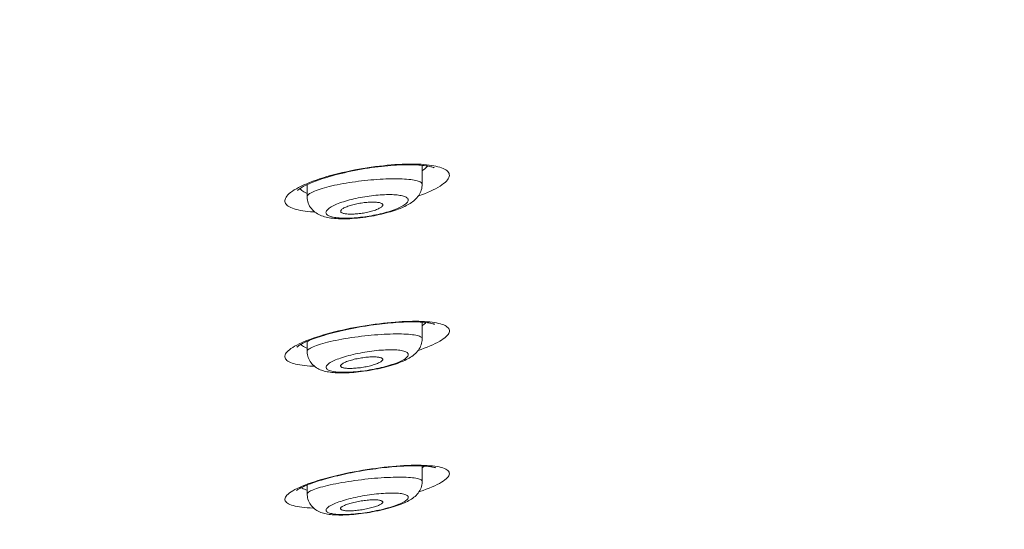
# Model space of a CAD drawing. Units: millimetres. Extents: x 72 to 9921, y -938 to 626.
# Drawn here: x 9734 to 9764, y -204 to -189 of the extents above; entities that cross this region are included whole.
import ezdxf

# ---------------------------------------------------------------- set-up
doc = ezdxf.new("R2010")
doc.units = ezdxf.units.MM
doc.header["$MEASUREMENT"] = 0
doc.layers.add('Dimensions', color=7, linetype='Continuous')
doc.styles.get("Standard").update_dxf_attribs({"font": 'helr45w_0.ttf'})
doc.dimstyles.get("Standard").update_dxf_attribs({"dimscale": 5, "dimtxt": 2.5, "dimasz": 0.8, "dimexe": 1, "dimexo": 1, "dimgap": 1, "dimtad": 2, "dimtih": 1, "dimtoh": 1, "dimdec": 0, "dimzin": 0, "dimdsep": 46, "dimtxsty": 'Standard', "dimblk": 'DOT', "dimcen": 2, "dimclrd": 1, "dimclre": 1, "dimclrt": 1, "dimadec": 0, "dimazin": 0, "dimtfac": 1, "dimtdec": 0, "dimtofl": 0, "dimtmove": 0, "dimatfit": 3, "dimfxl": 1, "dimtolj": 1, "dimtzin": 0, "dimarcsym": 0})

# ---------------------------------------------------------------- blocks, each defined once
blk = doc.blocks.new('_Dot')
at = {"color": 0, "linetype": 'ByBlock', "lineweight": -2}
blk.add_line((-0.5, 0), (-1, 0), dxfattribs=at)
at = {"color": 0, "linetype": 'ByBlock', "const_width": 0.5}
blk.add_lwpolyline([(-0.25, 0, 1), (0.25, 0, 1)], format="xyb", close=True, dxfattribs=at)
blk = doc.blocks.new('*D8')
at = {"layer": 'Dimensions', "color": 1, "lineweight": -2, "transparency": 16777216}
for p, q in [((9633.229, -150.172), (9863.101, -150.172)), ((9858.101, -154.172), (9858.101, -261.754)), ((9630.133, -265.754), (9863.101, -265.754))]:
    blk.add_line(p, q, dxfattribs=at)
at = {"layer": 'Dimensions', "color": 1, "lineweight": -2, "transparency": 16777216, "xscale": 4, "yscale": 4, "zscale": 4}
for p, rotation in [((9858.101, -150.172), 90), ((9858.101, -265.754), 270)]:
    blk.add_blockref('_Dot', p, dxfattribs=dict(at, rotation=rotation))
at = {"layer": 'Dimensions', "color": 1, "transparency": 16777216, "insert": (9876.383, -207.963), "char_height": 12.5, "attachment_point": 5}
blk.add_mtext('\\A1;115', dxfattribs=at)

msp = doc.modelspace()

# ---------------------------------------------------------------- linework, layer by layer
at = {"color": 7, "lineweight": 13}
for points in [[(9745.068, -192.984), (9745.192, -192.967), (9745.315, -192.951), (9745.436, -192.938), (9745.555, -192.925), (9745.672, -192.916), (9745.785, -192.907), (9745.895, -192.9), (9746.003, -192.895), (9746.108, -192.891), (9746.209, -192.89), (9746.307, -192.889), (9746.402, -192.89), (9746.493, -192.892), (9746.581, -192.896), (9746.666, -192.902), (9746.747, -192.91), (9746.824, -192.918)], [(9742.824, -193.691), (9742.823, -193.692), (9742.825, -193.691), (9742.83, -193.686), (9742.838, -193.679), (9742.849, -193.669), (9742.865, -193.657), (9742.885, -193.642), (9742.909, -193.627), (9742.936, -193.609), (9742.968, -193.591), (9743.003, -193.571), (9743.043, -193.55), (9743.086, -193.529), (9743.133, -193.507), (9743.183, -193.484), (9743.238, -193.461), (9743.295, -193.438), (9743.357, -193.413), (9743.421, -193.389), (9743.49, -193.365), (9743.562, -193.341), (9743.637, -193.317), (9743.715, -193.292), (9743.797, -193.268), (9743.882, -193.244), (9743.97, -193.22), (9744.061, -193.196), (9744.154, -193.173), (9744.251, -193.15), (9744.35, -193.128), (9744.451, -193.106), (9744.554, -193.086), (9744.66, -193.066), (9744.767, -193.046)], [(9743.02, -193.522), (9743.106, -193.484), (9743.197, -193.447), (9743.293, -193.411), (9743.393, -193.374), (9743.497, -193.339), (9743.605, -193.305), (9743.717, -193.271), (9743.831, -193.239), (9743.948, -193.207), (9744.068, -193.177), (9744.19, -193.148), (9744.313, -193.12), (9744.438, -193.093), (9744.564, -193.068), (9744.69, -193.045), (9744.816, -193.023)], [(9744.767, -193.046), (9744.876, -193.028), (9744.944, -193.017)], [(9744.816, -193.023), (9744.942, -193.002)], [(9744.942, -193.002), (9745.068, -192.984)], [(9744.944, -193.017), (9744.976, -193.012)], [(9744.976, -193.012), (9745.077, -192.998)], [(9745.077, -192.998), (9745.178, -192.984), (9745.278, -192.971), (9745.376, -192.96), (9745.472, -192.949), (9745.567, -192.94), (9745.66, -192.933), (9745.75, -192.926), (9745.838, -192.921), (9745.924, -192.916), (9746.008, -192.913), (9746.088, -192.911), (9746.166, -192.91), (9746.241, -192.91), (9746.313, -192.91), (9746.382, -192.912), (9746.447, -192.915), (9746.509, -192.918), (9746.568, -192.923), (9746.624, -192.928), (9746.675, -192.934), (9746.723, -192.94), (9746.768, -192.947), (9746.808, -192.954), (9746.845, -192.962), (9746.878, -192.969), (9746.906, -192.976), (9746.93, -192.984), (9746.949, -192.99), (9746.965, -192.996), (9746.975, -193), (9746.98, -193.003)], [(9746.824, -192.918), (9746.897, -192.928), (9746.967, -192.94), (9747.033, -192.953), (9747.094, -192.968), (9747.152, -192.984), (9747.205, -193.002), (9747.253, -193.022), (9747.296, -193.042), (9747.334, -193.065), (9747.367, -193.089), (9747.394, -193.115), (9747.415, -193.143), (9747.43, -193.171), (9747.439, -193.202), (9747.441, -193.233), (9747.436, -193.266), (9747.424, -193.3), (9747.406, -193.335), (9747.381, -193.371), (9747.35, -193.407), (9747.311, -193.444), (9747.266, -193.482), (9747.215, -193.521), (9747.157, -193.559), (9747.093, -193.598), (9747.024, -193.636), (9746.948, -193.675), (9746.867, -193.714), (9746.781, -193.752), (9746.69, -193.79), (9746.594, -193.827), (9746.493, -193.864), (9746.491, -193.865)], [(9746.615, -192.927), (9746.615, -193.504)], [(9746.775, -192.948), (9746.762, -192.964), (9746.726, -193.002), (9746.685, -193.04), (9746.639, -193.079), (9746.615, -193.097)], [(9743.122, -193.882), (9743.122, -193.879), (9743.126, -193.862), (9743.135, -193.844), (9743.15, -193.825), (9743.17, -193.807), (9743.195, -193.787), (9743.225, -193.768), (9743.261, -193.748), (9743.302, -193.728), (9743.348, -193.708), (9743.398, -193.688), (9743.453, -193.668), (9743.513, -193.648), (9743.577, -193.629), (9743.645, -193.609), (9743.717, -193.589), (9743.792, -193.571), (9743.871, -193.552), (9743.953, -193.534), (9744.037, -193.517), (9744.124, -193.499), (9744.214, -193.483), (9744.305, -193.467), (9744.397, -193.452), (9744.491, -193.438), (9744.585, -193.424), (9744.68, -193.412), (9744.774, -193.401), (9744.869, -193.39)], [(9744.869, -193.39), (9744.962, -193.38), (9745.056, -193.372), (9745.149, -193.363), (9745.242, -193.356), (9745.334, -193.35), (9745.426, -193.345), (9745.515, -193.341), (9745.603, -193.339), (9745.689, -193.336), (9745.772, -193.336), (9745.852, -193.336), (9745.929, -193.337), (9746.004, -193.339), (9746.075, -193.343), (9746.142, -193.347), (9746.206, -193.353), (9746.265, -193.359), (9746.32, -193.367), (9746.371, -193.375), (9746.418, -193.385), (9746.46, -193.395), (9746.497, -193.407), (9746.529, -193.418), (9746.556, -193.431), (9746.579, -193.445), (9746.596, -193.46), (9746.607, -193.475), (9746.614, -193.492), (9746.615, -193.503)], [(9743.353, -194.344), (9743.305, -194.342), (9743.219, -194.336), (9743.138, -194.328), (9743.06, -194.319), (9742.985, -194.308), (9742.915, -194.296), (9742.849, -194.282), (9742.787, -194.266), (9742.73, -194.249), (9742.677, -194.231), (9742.629, -194.211), (9742.586, -194.189), (9742.548, -194.166), (9742.516, -194.142), (9742.489, -194.115), (9742.468, -194.087), (9742.454, -194.058), (9742.446, -194.028), (9742.444, -193.996), (9742.449, -193.963), (9742.461, -193.93), (9742.479, -193.895), (9742.505, -193.86), (9742.537, -193.823), (9742.575, -193.787), (9742.62, -193.749), (9742.672, -193.712), (9742.73, -193.674), (9742.793, -193.636), (9742.863, -193.598), (9742.939, -193.56)], [(9743.021, -193.732), (9742.987, -193.71), (9742.956, -193.687), (9742.93, -193.663), (9742.909, -193.637), (9742.904, -193.629)], [(9742.939, -193.56), (9743.02, -193.522)], [(9743.06, -193.752), (9743.021, -193.732)], [(9743.122, -193.778), (9743.102, -193.77), (9743.06, -193.752)], [(9743.122, -193.512), (9743.122, -193.881)], [(9745.073, -194.47), (9745.153, -194.456), (9745.232, -194.44), (9745.308, -194.424), (9745.383, -194.407), (9745.454, -194.389), (9745.524, -194.371), (9745.591, -194.353), (9745.656, -194.334), (9745.717, -194.315), (9745.777, -194.296), (9745.834, -194.276), (9745.889, -194.256), (9745.942, -194.235), (9745.992, -194.214), (9746.039, -194.193), (9746.085, -194.172), (9746.129, -194.15), (9746.171, -194.128), (9746.212, -194.104), (9746.251, -194.081), (9746.288, -194.056), (9746.324, -194.03), (9746.358, -194.003), (9746.391, -193.974), (9746.423, -193.944), (9746.454, -193.911), (9746.482, -193.877), (9746.509, -193.84), (9746.533, -193.802), (9746.554, -193.761), (9746.573, -193.719), (9746.588, -193.676), (9746.6, -193.631), (9746.609, -193.586), (9746.614, -193.54), (9746.615, -193.503)], [(9743.122, -193.882), (9743.122, -193.889), (9743.125, -193.936), (9743.132, -193.983), (9743.142, -194.029), (9743.156, -194.076), (9743.174, -194.12), (9743.196, -194.162), (9743.221, -194.203), (9743.25, -194.242), (9743.281, -194.278), (9743.316, -194.313), (9743.352, -194.344), (9743.391, -194.373), (9743.431, -194.398), (9743.473, -194.421), (9743.515, -194.441), (9743.559, -194.458), (9743.603, -194.474), (9743.649, -194.488), (9743.695, -194.5), (9743.744, -194.511), (9743.794, -194.52), (9743.845, -194.528), (9743.899, -194.535), (9743.955, -194.54), (9744.014, -194.545), (9744.075, -194.548), (9744.138, -194.55), (9744.204, -194.551), (9744.273, -194.551), (9744.344, -194.549), (9744.417, -194.546), (9744.493, -194.541), (9744.571, -194.535), (9744.651, -194.528), (9744.733, -194.52), (9744.817, -194.509)], [(9744.807, -194.496), (9744.741, -194.505), (9744.676, -194.511), (9744.612, -194.517), (9744.548, -194.522), (9744.486, -194.526), (9744.425, -194.529), (9744.365, -194.531), (9744.306, -194.531), (9744.25, -194.531), (9744.194, -194.53), (9744.141, -194.528), (9744.09, -194.524), (9744.042, -194.52), (9743.996, -194.515), (9743.953, -194.509), (9743.912, -194.501), (9743.875, -194.493), (9743.841, -194.483), (9743.81, -194.473), (9743.782, -194.461), (9743.758, -194.449), (9743.738, -194.436), (9743.721, -194.422), (9743.708, -194.408), (9743.699, -194.392), (9743.694, -194.376), (9743.692, -194.359), (9743.695, -194.342), (9743.701, -194.324), (9743.712, -194.305), (9743.726, -194.287), (9743.744, -194.267), (9743.766, -194.247), (9743.791, -194.227), (9743.821, -194.208), (9743.853, -194.188), (9743.889, -194.168), (9743.929, -194.148), (9743.972, -194.128), (9744.017, -194.108), (9744.066, -194.089), (9744.117, -194.069), (9744.171, -194.05), (9744.228, -194.032), (9744.286, -194.014), (9744.347, -193.996), (9744.409, -193.979), (9744.473, -193.962), (9744.538, -193.947), (9744.604, -193.932), (9744.671, -193.917), (9744.739, -193.904), (9744.806, -193.892), (9744.873, -193.88), (9744.941, -193.869)], [(9745.417, -194.13), (9745.416, -194.119), (9745.41, -194.108), (9745.402, -194.098), (9745.39, -194.089), (9745.376, -194.081), (9745.358, -194.073), (9745.338, -194.067), (9745.315, -194.06), (9745.29, -194.056), (9745.262, -194.051), (9745.232, -194.048), (9745.2, -194.045), (9745.166, -194.043), (9745.13, -194.043), (9745.093, -194.043), (9745.055, -194.043), (9745.015, -194.045), (9744.975, -194.047), (9744.934, -194.051), (9744.893, -194.055), (9744.85, -194.06), (9744.807, -194.065), (9744.764, -194.071), (9744.72, -194.078), (9744.677, -194.086), (9744.634, -194.095), (9744.592, -194.104), (9744.551, -194.113), (9744.51, -194.124), (9744.47, -194.134), (9744.431, -194.146), (9744.394, -194.157), (9744.358, -194.17), (9744.324, -194.183), (9744.293, -194.196), (9744.264, -194.209), (9744.238, -194.222), (9744.215, -194.235), (9744.194, -194.249), (9744.177, -194.262), (9744.163, -194.275), (9744.152, -194.287), (9744.144, -194.3), (9744.14, -194.312), (9744.139, -194.324)], [(9744.941, -193.869), (9745.009, -193.86), (9745.076, -193.851), (9745.142, -193.843), (9745.209, -193.836), (9745.275, -193.83), (9745.34, -193.825), (9745.404, -193.821), (9745.467, -193.818), (9745.528, -193.816), (9745.587, -193.815), (9745.645, -193.815), (9745.7, -193.816), (9745.753, -193.819), (9745.804, -193.822), (9745.852, -193.827), (9745.898, -193.832), (9745.94, -193.838), (9745.98, -193.846), (9746.016, -193.854), (9746.05, -193.864), (9746.08, -193.874), (9746.106, -193.886), (9746.13, -193.897), (9746.149, -193.911), (9746.165, -193.925), (9746.177, -193.939), (9746.185, -193.955), (9746.19, -193.971), (9746.19, -193.988), (9746.187, -194.005), (9746.18, -194.023), (9746.169, -194.041), (9746.155, -194.06), (9746.136, -194.08), (9746.114, -194.099), (9746.088, -194.119), (9746.058, -194.139), (9746.025, -194.159), (9745.989, -194.179), (9745.949, -194.199), (9745.906, -194.219), (9745.86, -194.239), (9745.812, -194.259), (9745.76, -194.278), (9745.706, -194.298), (9745.65, -194.316), (9745.591, -194.334), (9745.531, -194.352), (9745.469, -194.369), (9745.405, -194.386), (9745.34, -194.401), (9745.274, -194.416), (9745.207, -194.43), (9745.141, -194.443)], [(9744.14, -194.324), (9744.142, -194.335), (9744.148, -194.345), (9744.157, -194.355), (9744.17, -194.364), (9744.185, -194.372), (9744.203, -194.379), (9744.224, -194.386), (9744.247, -194.392), (9744.272, -194.397), (9744.3, -194.401), (9744.33, -194.403), (9744.362, -194.406), (9744.396, -194.408), (9744.431, -194.409), (9744.468, -194.409), (9744.505, -194.408), (9744.544, -194.406), (9744.583, -194.404), (9744.623, -194.401), (9744.664, -194.397), (9744.705, -194.392), (9744.748, -194.387)], [(9744.748, -194.387), (9744.79, -194.381), (9744.833, -194.374), (9744.875, -194.366), (9744.917, -194.358), (9744.959, -194.349), (9745, -194.34), (9745.04, -194.329), (9745.08, -194.319), (9745.119, -194.307)], [(9745.119, -194.307), (9745.156, -194.296), (9745.192, -194.283), (9745.225, -194.271), (9745.257, -194.258), (9745.287, -194.245), (9745.313, -194.232), (9745.337, -194.219), (9745.357, -194.205), (9745.376, -194.192), (9745.39, -194.179), (9745.402, -194.166), (9745.411, -194.154), (9745.416, -194.142), (9745.417, -194.131)], [(9744.942, -194.478), (9744.874, -194.487), (9744.807, -194.496)], [(9744.817, -194.509), (9744.902, -194.498), (9744.944, -194.491)], [(9745.141, -194.443), (9745.074, -194.456), (9745.008, -194.467), (9744.942, -194.478)], [(9744.944, -194.491), (9744.991, -194.484)], [(9744.991, -194.484), (9745.073, -194.47)], [(9745.067, -197.765), (9745.191, -197.747), (9745.315, -197.732), (9745.436, -197.717), (9745.556, -197.705), (9745.674, -197.694), (9745.789, -197.684), (9745.901, -197.676), (9746.01, -197.67), (9746.116, -197.665), (9746.219, -197.662), (9746.319, -197.66), (9746.416, -197.659), (9746.508, -197.661), (9746.598, -197.664), (9746.684, -197.668), (9746.765, -197.674), (9746.844, -197.681)], [(9745.135, -197.767), (9745.225, -197.756), (9745.314, -197.744), (9745.401, -197.734), (9745.487, -197.725), (9745.572, -197.717), (9745.655, -197.709), (9745.737, -197.702), (9745.816, -197.696), (9745.894, -197.691), (9745.969, -197.687), (9746.043, -197.684), (9746.115, -197.681), (9746.184, -197.679), (9746.251, -197.678), (9746.315, -197.678), (9746.377, -197.679), (9746.437, -197.679), (9746.494, -197.681), (9746.549, -197.684), (9746.6, -197.687), (9746.649, -197.69), (9746.695, -197.695), (9746.739, -197.699), (9746.779, -197.704), (9746.817, -197.71), (9746.851, -197.715), (9746.882, -197.721), (9746.91, -197.727), (9746.935, -197.733), (9746.956, -197.739), (9746.973, -197.744), (9746.987, -197.748), (9746.996, -197.752)], [(9742.95, -198.312), (9743.03, -198.277), (9743.116, -198.242), (9743.207, -198.208), (9743.302, -198.174), (9743.402, -198.14), (9743.506, -198.107), (9743.613, -198.075), (9743.724, -198.042), (9743.837, -198.011), (9743.954, -197.982), (9744.073, -197.953), (9744.194, -197.925), (9744.316, -197.898), (9744.44, -197.873), (9744.565, -197.849), (9744.691, -197.825), (9744.816, -197.804)], [(9744.787, -197.821), (9744.89, -197.804), (9744.944, -197.796)], [(9744.816, -197.804), (9744.942, -197.783)], [(9744.942, -197.783), (9745.067, -197.765)], [(9744.944, -197.796), (9745.045, -197.78), (9745.135, -197.767)], [(9746.844, -197.681), (9746.918, -197.69), (9746.987, -197.699), (9747.053, -197.711), (9747.114, -197.724), (9747.17, -197.739), (9747.222, -197.755), (9747.269, -197.772), (9747.31, -197.791), (9747.346, -197.812), (9747.377, -197.834), (9747.402, -197.857), (9747.421, -197.882), (9747.434, -197.908), (9747.44, -197.936), (9747.44, -197.965), (9747.433, -197.995), (9747.42, -198.026), (9747.4, -198.058), (9747.374, -198.091), (9747.341, -198.124), (9747.302, -198.158), (9747.256, -198.193), (9747.204, -198.228), (9747.146, -198.264), (9747.082, -198.3), (9747.012, -198.335), (9746.936, -198.372), (9746.856, -198.407), (9746.769, -198.443), (9746.679, -198.479), (9746.583, -198.513), (9746.492, -198.545)], [(9746.615, -197.688), (9746.615, -198.19)], [(9746.73, -197.699), (9746.716, -197.712), (9746.675, -197.747), (9746.628, -197.783), (9746.615, -197.791)], [(9743.122, -198.577), (9743.124, -198.563), (9743.132, -198.546), (9743.146, -198.528), (9743.166, -198.509), (9743.192, -198.491), (9743.223, -198.471), (9743.26, -198.452), (9743.303, -198.432), (9743.351, -198.412), (9743.405, -198.392), (9743.463, -198.372), (9743.527, -198.352), (9743.594, -198.333), (9743.667, -198.313), (9743.743, -198.293), (9743.824, -198.275), (9743.908, -198.256), (9743.995, -198.238), (9744.085, -198.22), (9744.177, -198.203), (9744.272, -198.186), (9744.369, -198.17), (9744.467, -198.155), (9744.566, -198.141), (9744.667, -198.128), (9744.768, -198.115), (9744.869, -198.103)], [(9743.122, -198.268), (9743.122, -198.577)], [(9744.869, -198.103), (9744.97, -198.093), (9745.07, -198.083), (9745.17, -198.074), (9745.269, -198.066), (9745.366, -198.06), (9745.462, -198.054), (9745.555, -198.049), (9745.647, -198.046), (9745.735, -198.044), (9745.821, -198.042), (9745.904, -198.042), (9745.983, -198.044), (9746.058, -198.046), (9746.13, -198.049), (9746.198, -198.053), (9746.261, -198.059), (9746.319, -198.066), (9746.373, -198.073), (9746.421, -198.082), (9746.465, -198.092), (9746.503, -198.103), (9746.536, -198.115), (9746.563, -198.127), (9746.585, -198.141), (9746.601, -198.155), (9746.611, -198.17), (9746.615, -198.186), (9746.615, -198.189)], [(9745.098, -199.134), (9745.186, -199.117), (9745.273, -199.1), (9745.356, -199.081), (9745.438, -199.062), (9745.516, -199.042), (9745.592, -199.022), (9745.664, -199.001), (9745.734, -198.98), (9745.8, -198.958), (9745.863, -198.936), (9745.923, -198.914), (9745.98, -198.892), (9746.034, -198.869), (9746.085, -198.847), (9746.133, -198.823), (9746.178, -198.799), (9746.222, -198.775), (9746.263, -198.75), (9746.302, -198.724), (9746.34, -198.697), (9746.375, -198.668), (9746.41, -198.638), (9746.442, -198.605), (9746.472, -198.571), (9746.5, -198.535), (9746.526, -198.496), (9746.549, -198.456), (9746.568, -198.414), (9746.585, -198.372), (9746.598, -198.328), (9746.607, -198.283), (9746.613, -198.238), (9746.615, -198.189)], [(9743.344, -199.026), (9743.289, -199.024), (9743.203, -199.019), (9743.121, -199.012), (9743.042, -199.005), (9742.967, -198.995), (9742.897, -198.984), (9742.831, -198.972), (9742.77, -198.958), (9742.713, -198.943), (9742.661, -198.926), (9742.614, -198.908), (9742.573, -198.888), (9742.537, -198.867), (9742.506, -198.845), (9742.482, -198.821), (9742.463, -198.796), (9742.45, -198.769), (9742.444, -198.742), (9742.445, -198.713), (9742.451, -198.682), (9742.465, -198.652), (9742.485, -198.62), (9742.511, -198.588), (9742.544, -198.555), (9742.584, -198.521), (9742.629, -198.487), (9742.682, -198.452), (9742.74, -198.418), (9742.804, -198.383), (9742.874, -198.348), (9742.949, -198.312)], [(9743.009, -198.427), (9742.976, -198.407), (9742.947, -198.385), (9742.924, -198.365)], [(9743.046, -198.445), (9743.009, -198.427)], [(9743.122, -198.473), (9743.088, -198.461), (9743.046, -198.445)], [(9743.122, -198.577), (9743.122, -198.583), (9743.125, -198.629), (9743.131, -198.673), (9743.14, -198.716), (9743.153, -198.759), (9743.169, -198.801), (9743.189, -198.841), (9743.212, -198.88), (9743.238, -198.918), (9743.266, -198.953), (9743.297, -198.985), (9743.331, -199.016), (9743.366, -199.043), (9743.403, -199.068), (9743.441, -199.091), (9743.48, -199.111), (9743.519, -199.129), (9743.559, -199.144), (9743.6, -199.158), (9743.641, -199.169), (9743.684, -199.18), (9743.728, -199.189), (9743.772, -199.197), (9743.819, -199.204), (9743.867, -199.21), (9743.917, -199.215), (9743.969, -199.219), (9744.023, -199.222), (9744.079, -199.224), (9744.138, -199.225), (9744.198, -199.225), (9744.261, -199.224), (9744.326, -199.222), (9744.393, -199.219), (9744.462, -199.215), (9744.534, -199.209), (9744.606, -199.202), (9744.681, -199.195), (9744.758, -199.186)], [(9744.943, -198.584), (9745.016, -198.573), (9745.088, -198.564), (9745.159, -198.555), (9745.23, -198.547), (9745.299, -198.541), (9745.368, -198.535), (9745.435, -198.531), (9745.5, -198.527), (9745.563, -198.524), (9745.625, -198.524), (9745.684, -198.524), (9745.741, -198.524), (9745.795, -198.526), (9745.846, -198.53), (9745.894, -198.535), (9745.939, -198.54), (9745.981, -198.546), (9746.02, -198.555), (9746.054, -198.563), (9746.086, -198.572), (9746.113, -198.583), (9746.136, -198.595), (9746.156, -198.608), (9746.171, -198.621), (9746.183, -198.636), (9746.19, -198.651), (9746.193, -198.667), (9746.191, -198.684), (9746.186, -198.701), (9746.176, -198.719), (9746.162, -198.737), (9746.143, -198.757), (9746.121, -198.776), (9746.094, -198.795), (9746.064, -198.815), (9746.029, -198.835), (9745.991, -198.856), (9745.949, -198.876), (9745.904, -198.896), (9745.855, -198.916), (9745.803, -198.936), (9745.748, -198.956), (9745.691, -198.975), (9745.631, -198.994), (9745.569, -199.012), (9745.505, -199.03)], [(9744.799, -199.169), (9744.728, -199.177), (9744.657, -199.185), (9744.587, -199.191), (9744.519, -199.197), (9744.452, -199.202), (9744.387, -199.204), (9744.323, -199.206), (9744.262, -199.208), (9744.203, -199.208), (9744.146, -199.206), (9744.092, -199.204), (9744.041, -199.2), (9743.993, -199.195), (9743.948, -199.19), (9743.906, -199.183), (9743.867, -199.175), (9743.833, -199.166), (9743.801, -199.156), (9743.774, -199.145), (9743.75, -199.133), (9743.731, -199.12), (9743.715, -199.107), (9743.704, -199.092), (9743.697, -199.077), (9743.694, -199.061), (9743.695, -199.044), (9743.701, -199.027), (9743.711, -199.009), (9743.725, -198.991), (9743.744, -198.972), (9743.766, -198.953), (9743.793, -198.933), (9743.823, -198.913), (9743.858, -198.894), (9743.896, -198.874), (9743.938, -198.854), (9743.983, -198.834), (9744.032, -198.814), (9744.084, -198.795), (9744.138, -198.775), (9744.196, -198.756), (9744.256, -198.737), (9744.318, -198.719), (9744.382, -198.701), (9744.449, -198.684), (9744.516, -198.667), (9744.585, -198.652), (9744.656, -198.636), (9744.727, -198.622), (9744.799, -198.609), (9744.871, -198.596), (9744.943, -198.584)], [(9745.418, -198.817), (9745.416, -198.807), (9745.411, -198.797), (9745.403, -198.788), (9745.392, -198.78), (9745.378, -198.773), (9745.362, -198.766), (9745.343, -198.761), (9745.322, -198.755), (9745.298, -198.751), (9745.272, -198.747), (9745.243, -198.744), (9745.212, -198.742), (9745.179, -198.741), (9745.143, -198.74), (9745.107, -198.74), (9745.069, -198.742), (9745.029, -198.743), (9744.989, -198.746), (9744.947, -198.749), (9744.904, -198.753), (9744.86, -198.759), (9744.816, -198.764), (9744.771, -198.771), (9744.726, -198.779), (9744.681, -198.786), (9744.636, -198.795), (9744.593, -198.804), (9744.55, -198.814), (9744.508, -198.825), (9744.467, -198.835), (9744.428, -198.847), (9744.389, -198.858), (9744.353, -198.871), (9744.32, -198.883), (9744.288, -198.896), (9744.26, -198.909), (9744.234, -198.921), (9744.211, -198.933), (9744.19, -198.946), (9744.174, -198.958), (9744.16, -198.971), (9744.149, -198.982), (9744.142, -198.994), (9744.138, -199.005), (9744.136, -199.016)], [(9745.123, -198.985), (9745.161, -198.973), (9745.197, -198.962), (9745.23, -198.949), (9745.262, -198.937), (9745.29, -198.924), (9745.316, -198.911), (9745.34, -198.899), (9745.36, -198.887), (9745.377, -198.874), (9745.392, -198.863), (9745.403, -198.85), (9745.411, -198.839), (9745.416, -198.828), (9745.418, -198.817)], [(9744.136, -199.016), (9744.139, -199.026), (9744.144, -199.034), (9744.153, -199.043), (9744.164, -199.051), (9744.178, -199.059), (9744.195, -199.065), (9744.215, -199.07), (9744.236, -199.076), (9744.26, -199.08), (9744.287, -199.084), (9744.316, -199.087), (9744.347, -199.089), (9744.38, -199.09), (9744.415, -199.091), (9744.451, -199.09), (9744.489, -199.089), (9744.528, -199.087), (9744.568, -199.085), (9744.609, -199.082), (9744.651, -199.077), (9744.694, -199.072), (9744.738, -199.067), (9744.783, -199.06)], [(9744.758, -199.186), (9744.836, -199.175), (9744.915, -199.164), (9744.945, -199.16)], [(9744.783, -199.06), (9744.828, -199.053), (9744.872, -199.045), (9744.916, -199.037), (9744.959, -199.028), (9745.002, -199.017), (9745.043, -199.007), (9745.084, -198.997), (9745.123, -198.985)], [(9744.943, -199.148), (9744.871, -199.159), (9744.799, -199.169)], [(9745.088, -199.124), (9745.016, -199.136), (9744.943, -199.148)], [(9744.945, -199.16), (9745.008, -199.15)], [(9745.008, -199.149), (9745.098, -199.134)], [(9745.505, -199.03), (9745.438, -199.048), (9745.37, -199.065), (9745.301, -199.081), (9745.231, -199.096), (9745.16, -199.11), (9745.088, -199.124)], [(9744.811, -202.181), (9744.942, -202.16)], [(9744.942, -202.16), (9745.073, -202.14)], [(9744.944, -202.17), (9745.031, -202.157)], [(9745.031, -202.157), (9745.118, -202.145)], [(9745.073, -202.14), (9745.203, -202.122), (9745.332, -202.105), (9745.46, -202.09), (9745.586, -202.077), (9745.709, -202.064), (9745.829, -202.054), (9745.947, -202.046), (9746.061, -202.039), (9746.173, -202.033), (9746.28, -202.029), (9746.384, -202.027), (9746.485, -202.026), (9746.581, -202.028), (9746.673, -202.031), (9746.761, -202.035), (9746.844, -202.041)], [(9745.118, -202.144), (9745.204, -202.132), (9745.289, -202.121), (9745.373, -202.111), (9745.455, -202.101), (9745.536, -202.092), (9745.616, -202.085), (9745.695, -202.077), (9745.771, -202.071), (9745.847, -202.065), (9745.92, -202.06), (9745.992, -202.055), (9746.061, -202.052), (9746.129, -202.048), (9746.195, -202.046), (9746.259, -202.045), (9746.32, -202.044), (9746.38, -202.044), (9746.437, -202.044), (9746.492, -202.044), (9746.544, -202.046), (9746.595, -202.048), (9746.643, -202.05), (9746.688, -202.053), (9746.731, -202.056), (9746.771, -202.06), (9746.809, -202.064), (9746.844, -202.068), (9746.876, -202.073), (9746.905, -202.078), (9746.932, -202.083), (9746.955, -202.088), (9746.975, -202.093), (9746.992, -202.097), (9747.005, -202.101), (9747.015, -202.105), (9747.021, -202.107)], [(9746.844, -202.041), (9746.923, -202.048), (9746.997, -202.057), (9747.066, -202.068), (9747.13, -202.08), (9747.188, -202.094), (9747.241, -202.11), (9747.288, -202.127), (9747.329, -202.145), (9747.364, -202.165), (9747.393, -202.187), (9747.415, -202.211), (9747.431, -202.235), (9747.439, -202.261), (9747.441, -202.288), (9747.435, -202.317), (9747.423, -202.347), (9747.403, -202.378), (9747.377, -202.409), (9747.343, -202.442), (9747.302, -202.475), (9747.254, -202.51), (9747.2, -202.544), (9747.138, -202.579), (9747.071, -202.615), (9746.997, -202.651), (9746.917, -202.686), (9746.831, -202.722), (9746.74, -202.757), (9746.643, -202.793), (9746.542, -202.828), (9746.517, -202.836)], [(9746.615, -202.048), (9746.615, -202.518)], [(9746.682, -202.053), (9746.668, -202.063), (9746.622, -202.097), (9746.615, -202.101)], [(9742.797, -202.797), (9742.797, -202.797), (9742.799, -202.795), (9742.804, -202.791), (9742.812, -202.785), (9742.823, -202.777), (9742.837, -202.768), (9742.854, -202.757), (9742.874, -202.745), (9742.897, -202.732), (9742.923, -202.718), (9742.952, -202.704), (9742.983, -202.689), (9743.017, -202.673), (9743.053, -202.656), (9743.093, -202.64), (9743.134, -202.623), (9743.179, -202.605), (9743.226, -202.587), (9743.275, -202.569), (9743.327, -202.551), (9743.381, -202.532), (9743.438, -202.514), (9743.497, -202.495), (9743.558, -202.476), (9743.622, -202.458), (9743.688, -202.438), (9743.756, -202.42), (9743.827, -202.4), (9743.899, -202.382), (9743.974, -202.363), (9744.051, -202.345), (9744.129, -202.326), (9744.21, -202.308), (9744.292, -202.29), (9744.376, -202.273), (9744.462, -202.255), (9744.549, -202.238), (9744.638, -202.222), (9744.728, -202.206), (9744.82, -202.19)], [(9742.969, -202.664), (9743.054, -202.629), (9743.145, -202.595), (9743.242, -202.561), (9743.343, -202.527), (9743.449, -202.493), (9743.559, -202.46), (9743.673, -202.428), (9743.791, -202.396), (9743.911, -202.366), (9744.034, -202.336), (9744.16, -202.308), (9744.288, -202.279), (9744.417, -202.253), (9744.548, -202.228), (9744.679, -202.204), (9744.811, -202.181)], [(9743.122, -202.907), (9743.124, -202.894), (9743.132, -202.878), (9743.146, -202.862), (9743.166, -202.845), (9743.192, -202.827), (9743.223, -202.809), (9743.261, -202.791), (9743.303, -202.772), (9743.351, -202.753), (9743.405, -202.735), (9743.463, -202.715), (9743.526, -202.697), (9743.594, -202.678), (9743.667, -202.659), (9743.743, -202.64), (9743.823, -202.622), (9743.907, -202.604), (9743.994, -202.587), (9744.084, -202.57), (9744.177, -202.552), (9744.272, -202.537), (9744.368, -202.521), (9744.466, -202.506), (9744.566, -202.492), (9744.666, -202.479), (9744.767, -202.466), (9744.869, -202.455)], [(9744.82, -202.19), (9744.944, -202.17)], [(9744.869, -202.455), (9744.97, -202.444), (9745.07, -202.433), (9745.17, -202.425), (9745.269, -202.417), (9745.367, -202.41), (9745.463, -202.404), (9745.556, -202.398), (9745.648, -202.395), (9745.737, -202.392), (9745.822, -202.39), (9745.905, -202.389), (9745.984, -202.389), (9746.06, -202.391), (9746.131, -202.394), (9746.199, -202.397), (9746.262, -202.401), (9746.32, -202.407), (9746.374, -202.414), (9746.422, -202.421), (9746.466, -202.43), (9746.504, -202.44), (9746.537, -202.45), (9746.564, -202.462), (9746.585, -202.474), (9746.601, -202.487), (9746.611, -202.501), (9746.615, -202.516), (9746.615, -202.518)], [(9743.314, -203.327), (9743.306, -203.327), (9743.213, -203.324), (9743.125, -203.318), (9743.041, -203.311), (9742.962, -203.303), (9742.888, -203.293), (9742.819, -203.281), (9742.755, -203.268), (9742.696, -203.254), (9742.643, -203.237), (9742.596, -203.219), (9742.555, -203.2), (9742.52, -203.179), (9742.491, -203.157), (9742.469, -203.133), (9742.454, -203.109), (9742.445, -203.082), (9742.444, -203.055), (9742.449, -203.026), (9742.462, -202.997), (9742.482, -202.966), (9742.508, -202.935), (9742.543, -202.902), (9742.583, -202.869), (9742.632, -202.836), (9742.686, -202.802), (9742.747, -202.768), (9742.815, -202.733), (9742.889, -202.699), (9742.969, -202.664)], [(9742.968, -202.722), (9742.946, -202.706)], [(9743.037, -202.757), (9743, -202.74), (9742.968, -202.722)], [(9743.122, -202.785), (9743.078, -202.772), (9743.037, -202.757)], [(9743.122, -202.627), (9743.122, -202.907)], [(9745.515, -203.353), (9745.59, -203.333), (9745.662, -203.313), (9745.73, -203.293), (9745.795, -203.273), (9745.857, -203.252), (9745.916, -203.231), (9745.972, -203.21), (9746.025, -203.189), (9746.075, -203.168), (9746.122, -203.146), (9746.167, -203.124), (9746.21, -203.101), (9746.251, -203.078), (9746.29, -203.054), (9746.327, -203.028), (9746.363, -203.001), (9746.397, -202.972), (9746.429, -202.942), (9746.46, -202.909), (9746.489, -202.875), (9746.516, -202.837), (9746.54, -202.799), (9746.561, -202.757), (9746.579, -202.715), (9746.593, -202.671), (9746.604, -202.627), (9746.611, -202.583), (9746.615, -202.537), (9746.615, -202.518)], [(9743.122, -202.907), (9743.123, -202.929), (9743.127, -202.974), (9743.134, -203.019), (9743.144, -203.062), (9743.159, -203.104), (9743.177, -203.146), (9743.198, -203.186), (9743.222, -203.224), (9743.249, -203.26), (9743.279, -203.294), (9743.311, -203.325), (9743.346, -203.354), (9743.382, -203.38), (9743.419, -203.404), (9743.458, -203.424), (9743.497, -203.442), (9743.536, -203.458), (9743.575, -203.472), (9743.616, -203.483), (9743.657, -203.494), (9743.699, -203.503), (9743.742, -203.511), (9743.786, -203.518), (9743.832, -203.523), (9743.879, -203.528), (9743.928, -203.532), (9743.979, -203.535), (9744.033, -203.537), (9744.088, -203.538), (9744.146, -203.538), (9744.206, -203.538), (9744.268, -203.536), (9744.332, -203.533), (9744.399, -203.529), (9744.468, -203.525), (9744.538, -203.519), (9744.61, -203.511), (9744.684, -203.504), (9744.76, -203.495)], [(9744.032, -203.161), (9744.084, -203.142), (9744.139, -203.123), (9744.196, -203.105), (9744.256, -203.087), (9744.318, -203.069), (9744.382, -203.052), (9744.449, -203.036), (9744.516, -203.019), (9744.586, -203.004), (9744.656, -202.989), (9744.727, -202.975), (9744.799, -202.961), (9744.871, -202.949), (9744.944, -202.937)], [(9744.944, -202.937), (9745.017, -202.926), (9745.089, -202.916), (9745.16, -202.907), (9745.231, -202.9), (9745.3, -202.892), (9745.369, -202.887), (9745.436, -202.881), (9745.502, -202.877), (9745.565, -202.874), (9745.626, -202.873), (9745.685, -202.871), (9745.742, -202.872), (9745.796, -202.873), (9745.847, -202.876), (9745.896, -202.879), (9745.941, -202.884), (9745.982, -202.889), (9746.021, -202.896), (9746.056, -202.904), (9746.087, -202.913), (9746.114, -202.922), (9746.137, -202.933), (9746.157, -202.944), (9746.172, -202.956), (9746.184, -202.97), (9746.19, -202.983), (9746.193, -202.998), (9746.192, -203.014), (9746.186, -203.03), (9746.176, -203.047), (9746.162, -203.063), (9746.144, -203.081), (9746.121, -203.1), (9746.094, -203.118), (9746.064, -203.137), (9746.03, -203.155), (9745.991, -203.175), (9745.95, -203.194), (9745.904, -203.213), (9745.856, -203.232), (9745.804, -203.252), (9745.749, -203.27), (9745.692, -203.289), (9745.632, -203.307), (9745.57, -203.325), (9745.505, -203.342)], [(9744.799, -203.479), (9744.728, -203.488), (9744.657, -203.496), (9744.587, -203.503), (9744.519, -203.509), (9744.452, -203.514), (9744.387, -203.518), (9744.323, -203.52), (9744.262, -203.522), (9744.203, -203.522), (9744.146, -203.522), (9744.092, -203.52), (9744.041, -203.518), (9743.992, -203.514), (9743.947, -203.509), (9743.905, -203.503), (9743.867, -203.496), (9743.833, -203.488), (9743.801, -203.48), (9743.774, -203.47), (9743.75, -203.459), (9743.731, -203.448), (9743.716, -203.435), (9743.704, -203.421), (9743.698, -203.408), (9743.695, -203.393), (9743.696, -203.377), (9743.702, -203.362), (9743.712, -203.345), (9743.726, -203.328), (9743.744, -203.31), (9743.767, -203.292), (9743.793, -203.274), (9743.824, -203.255), (9743.858, -203.236), (9743.896, -203.217), (9743.938, -203.199), (9743.984, -203.179), (9744.032, -203.161)], [(9745.417, -203.146), (9745.416, -203.137), (9745.411, -203.128), (9745.403, -203.12), (9745.392, -203.113), (9745.378, -203.106), (9745.362, -203.1), (9745.343, -203.094), (9745.321, -203.09), (9745.297, -203.086), (9745.27, -203.082), (9745.241, -203.08), (9745.209, -203.079), (9745.176, -203.078), (9745.14, -203.078), (9745.103, -203.078), (9745.064, -203.08), (9745.024, -203.082), (9744.983, -203.085), (9744.941, -203.089), (9744.898, -203.094), (9744.854, -203.099), (9744.81, -203.105), (9744.764, -203.112), (9744.719, -203.12), (9744.674, -203.128), (9744.629, -203.136), (9744.586, -203.146), (9744.543, -203.155), (9744.502, -203.165), (9744.461, -203.176), (9744.422, -203.187), (9744.384, -203.198), (9744.349, -203.21), (9744.315, -203.221), (9744.284, -203.234), (9744.256, -203.245), (9744.23, -203.257), (9744.208, -203.269), (9744.188, -203.28), (9744.171, -203.292), (9744.157, -203.304), (9744.147, -203.315), (9744.14, -203.325), (9744.135, -203.335), (9744.135, -203.345)], [(9744.135, -203.345), (9744.137, -203.354), (9744.142, -203.363), (9744.151, -203.371), (9744.162, -203.377), (9744.176, -203.384), (9744.193, -203.39), (9744.213, -203.395), (9744.234, -203.4), (9744.259, -203.404), (9744.286, -203.407), (9744.315, -203.409), (9744.347, -203.41), (9744.38, -203.411), (9744.415, -203.411), (9744.452, -203.41), (9744.491, -203.409), (9744.53, -203.407), (9744.571, -203.404), (9744.612, -203.4), (9744.655, -203.396), (9744.699, -203.39), (9744.743, -203.384), (9744.788, -203.378)], [(9744.788, -203.378), (9744.832, -203.371), (9744.877, -203.362), (9744.921, -203.354), (9744.964, -203.345), (9745.006, -203.335), (9745.047, -203.325), (9745.087, -203.315), (9745.126, -203.304)], [(9745.505, -203.342), (9745.439, -203.36), (9745.371, -203.376), (9745.302, -203.391), (9745.232, -203.406), (9745.161, -203.421), (9745.089, -203.434)], [(9745.1, -203.443), (9745.188, -203.426), (9745.274, -203.408), (9745.357, -203.39), (9745.438, -203.372), (9745.515, -203.353)], [(9745.126, -203.304), (9745.164, -203.292), (9745.199, -203.281), (9745.232, -203.269), (9745.263, -203.257), (9745.292, -203.245), (9745.318, -203.234), (9745.34, -203.222), (9745.361, -203.21), (9745.378, -203.199), (9745.392, -203.187), (9745.403, -203.177), (9745.411, -203.166), (9745.416, -203.155), (9745.417, -203.146)], [(9744.76, -203.495), (9744.837, -203.485), (9744.916, -203.473), (9744.946, -203.469)], [(9744.944, -203.459), (9744.871, -203.47), (9744.799, -203.479)], [(9745.089, -203.434), (9745.017, -203.447), (9744.944, -203.459)], [(9744.946, -203.469), (9745.01, -203.458)], [(9745.01, -203.458), (9745.1, -203.443)]]:
    msp.add_lwpolyline(points, dxfattribs=at)
msp.add_open_spline([(9742.813, -198.438), (9742.813, -198.438), (9742.811, -198.44), (9742.811, -198.44), (9742.811, -198.44), (9742.809, -198.443), (9742.809, -198.443), (9742.809, -198.443), (9742.811, -198.44), (9742.811, -198.44), (9742.811, -198.44), (9742.815, -198.436), (9742.815, -198.436), (9742.815, -198.436), (9742.823, -198.43), (9742.823, -198.43), (9742.823, -198.43), (9742.835, -198.421), (9742.835, -198.421), (9742.835, -198.421), (9742.851, -198.41), (9742.851, -198.41), (9742.851, -198.41), (9742.869, -198.397), (9742.869, -198.397), (9742.869, -198.397), (9742.892, -198.383), (9742.892, -198.383), (9742.892, -198.383), (9742.918, -198.368), (9742.918, -198.368), (9742.918, -198.368), (9742.948, -198.352), (9742.948, -198.352), (9742.948, -198.352), (9742.981, -198.335), (9742.981, -198.335), (9742.981, -198.335), (9743.018, -198.316), (9743.018, -198.316), (9743.018, -198.316), (9743.057, -198.297), (9743.057, -198.297), (9743.057, -198.297), (9743.101, -198.278), (9743.101, -198.278), (9743.101, -198.278), (9743.147, -198.258), (9743.147, -198.258), (9743.147, -198.258), (9743.197, -198.237), (9743.197, -198.237), (9743.197, -198.237), (9743.25, -198.216), (9743.25, -198.216), (9743.25, -198.216), (9743.305, -198.195), (9743.305, -198.195), (9743.305, -198.195), (9743.364, -198.174), (9743.364, -198.174), (9743.364, -198.174), (9743.427, -198.152), (9743.427, -198.152), (9743.427, -198.152), (9743.492, -198.13), (9743.492, -198.13), (9743.492, -198.13), (9743.56, -198.108), (9743.56, -198.108), (9743.56, -198.108), (9743.631, -198.087), (9743.631, -198.087), (9743.631, -198.087), (9743.705, -198.065), (9743.705, -198.065), (9743.705, -198.065), (9743.781, -198.043), (9743.781, -198.043), (9743.781, -198.043), (9743.861, -198.021), (9743.861, -198.021), (9743.861, -198.021), (9743.943, -198), (9743.943, -198), (9743.943, -198), (9744.028, -197.978), (9744.028, -197.978), (9744.028, -197.978), (9744.116, -197.957), (9744.116, -197.957), (9744.116, -197.957), (9744.205, -197.937), (9744.205, -197.937), (9744.205, -197.937), (9744.297, -197.916), (9744.297, -197.916), (9744.297, -197.916), (9744.391, -197.896), (9744.391, -197.896), (9744.391, -197.896), (9744.487, -197.876), (9744.487, -197.876), (9744.487, -197.876), (9744.585, -197.857), (9744.585, -197.857), (9744.585, -197.857), (9744.685, -197.839), (9744.685, -197.839), (9744.685, -197.839), (9744.787, -197.821), (9744.787, -197.821)], degree=3, knots=[0, 0, 0, 0, 1, 1, 1, 2, 2, 2, 3, 3, 3, 4, 4, 4, 5, 5, 5, 6, 6, 6, 7, 7, 7, 8, 8, 8, 9, 9, 9, 10, 10, 10, 11, 11, 11, 12, 12, 12, 13, 13, 13, 14, 14, 14, 15, 15, 15, 16, 16, 16, 17, 17, 17, 18, 18, 18, 19, 19, 19, 20, 20, 20, 21, 21, 21, 22, 22, 22, 23, 23, 23, 24, 24, 24, 25, 25, 25, 26, 26, 26, 27, 27, 27, 28, 28, 28, 29, 29, 29, 30, 30, 30, 31, 31, 31, 32, 32, 32, 33, 33, 33, 34, 34, 34, 35, 35, 35, 36, 36, 36, 37, 37, 37, 37], dxfattribs=at)

# ---------------------------------------------------------------- dimensions: what is measured, and where the dimension line sits
at = {"layer": 'Dimensions'}
dim = msp.add_linear_dim(base=(9858.101, -265.754), p1=(9628.229, -150.172), p2=(9625.133, -265.754), angle=90, text='115', dimstyle='Standard', dxfattribs=at)
dim.commit()
dim.dimension.update_dxf_attribs({"geometry": '*D8', "text_midpoint": (9876.383, -207.963)})

doc.saveas('drawing.dxf')
